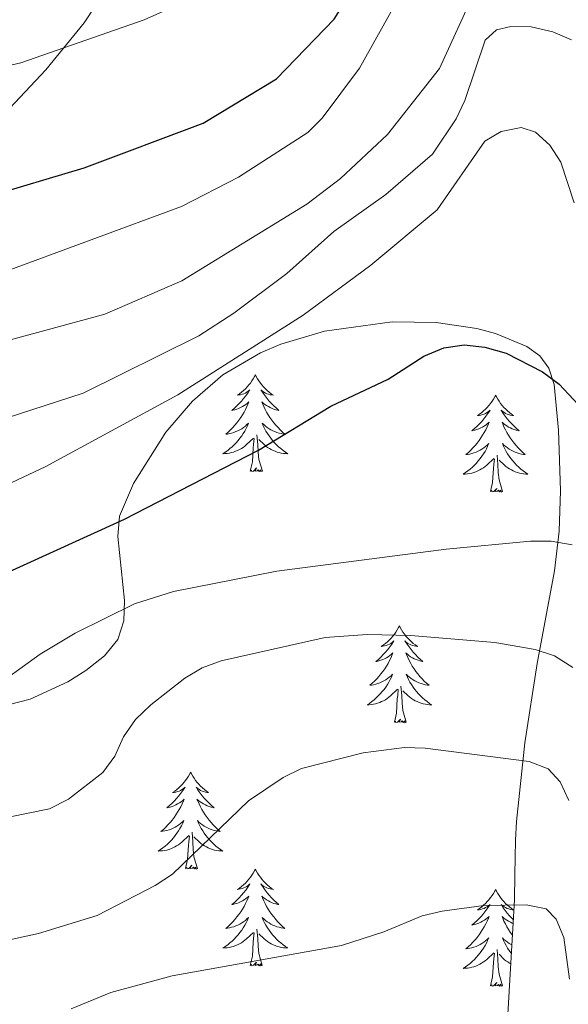
# Model space of a CAD drawing. Units: metres. Extents: x 599846 to 604344, y 4721817 to 4724853.
# Drawn here: x 603250 to 603317, y 4724341 to 4724462 of the extents above; entities that cross this region are included whole.
import ezdxf

# ---------------------------------------------------------------- set-up
doc = ezdxf.new("R2010")
doc.units = ezdxf.units.M
doc.header["$MEASUREMENT"] = 0
doc.linetypes.add('TRAZOSX2', pattern=[1.5, 1, -0.5])
for name, color, linetype, lineweight in [('Level 35', 92, 'TRAZOSX2', 0), ('Level 36', 19, 'Continuous', 40), ('Level 4', 36, 'Continuous', 30), ('Level 5', 36, 'Continuous', 0)]:
    doc.layers.add(name, color=color, linetype=linetype, lineweight=lineweight)

msp = doc.modelspace()

# ---------------------------------------------------------------- linework, layer by layer
at = {"layer": 'Level 35', "color": 92, "linetype": 'Continuous', "lineweight": 0, "ltscale": 0.5}
for points in [[(603260.88, 4724466.15, 519.15), (603257.98, 4724461.75, 519.46), (603253.28, 4724455.97, 520.23), (603245.61, 4724447.85, 521.84), (603240.34, 4724442.73, 523.2), (603235.19, 4724438.43, 524.43), (603229.03, 4724433.93, 525.74), (603224.66, 4724431.45, 526.58), (603220.03, 4724429.76, 527.37), (603216.54, 4724429.23, 527.9), (603209.04, 4724429.03, 528.55), (603191.93, 4724429.07, 528.74), (603186.93, 4724429.16, 528.33), (603174.45, 4724429.53, 526.37)], [(603264.05, 4724405.1, 553.51), (603268.05, 4724411.4, 552.71), (603271.32, 4724415.21, 552.3), (603275.05, 4724418.47, 551.95), (603279.66, 4724421.16, 551.79), (603282.18, 4724422.23, 551.78), (603287.53, 4724423.85, 551.93), (603295.85, 4724424.98, 552.53), (603301.25, 4724424.9, 553.18), (603306.26, 4724424.17, 554.01), (603308.54, 4724423.56, 554.5), (603312.41, 4724421.94, 555.58), (603313.97, 4724420.79, 556.91), (603315.1, 4724419.27, 558.96), (603315.75, 4724417.25, 560.56), (603316.27, 4724411.64, 561.69), (603316.54, 4724404.19, 562.9), (603316.36, 4724399.24, 563.58), (603315.79, 4724394.33, 564.18), (603313.68, 4724382.94, 565.4), (603312.15, 4724373.2, 567.13), (603311.1, 4724363.53, 569.42), (603310.98, 4724361.22, 570.41), (603310.93, 4724356.95, 573.33), (603310.88, 4724353.89, 574.61), (603309.86, 4724336.31, 576.34)], [(603181.03, 4724381.32, 551.93), (603183.7, 4724379.97, 552.12), (603186.02, 4724378.93, 552.67), (603190.65, 4724377.39, 554.24), (603195.31, 4724376.39, 556), (603200.03, 4724375.76, 557.47), (603204.87, 4724375.3, 558.17), (603212.42, 4724374.85, 558.31), (603227.47, 4724375.08, 558.32), (603244.15, 4724376.7, 558.03), (603251.36, 4724378.55, 557.84), (603255.98, 4724380.68, 557.64), (603258.22, 4724382.1, 557.49), (603260.5, 4724383.88, 557.31), (603262.12, 4724385.9, 557.04), (603262.86, 4724388.2, 556.66), (603262.97, 4724390.69, 556.2), (603262.13, 4724398.56, 554.63), (603262.32, 4724401.06, 554.16), (603264.05, 4724405.1, 553.51)]]:
    msp.add_polyline3d(points, dxfattribs=at)
at = {"layer": 'Level 36', "color": 92, "linetype": 'Continuous', "lineweight": 0}
for points in [[(603279.03, 4724418.47), (603278.92, 4724418.25), (603278.77, 4724417.98), (603278.6, 4724417.71), (603278.42, 4724417.45), (603278.22, 4724417.21), (603278.02, 4724416.97), (603277.8, 4724416.74), (603277.57, 4724416.53), (603277.33, 4724416.32), (603277.08, 4724416.13), (603276.82, 4724415.95), (603277.02, 4724415.98), (603277.22, 4724416.01), (603277.42, 4724416.07), (603277.61, 4724416.14), (603277.8, 4724416.22), (603277.98, 4724416.32), (603278.16, 4724416.43), (603278.36, 4724416.63), (603278.32, 4724416.56), (603278.09, 4724416.22), (603277.85, 4724415.88), (603277.59, 4724415.55), (603277.32, 4724415.24), (603277.04, 4724414.93), (603276.75, 4724414.64), (603276.45, 4724414.36), (603276.14, 4724414.09), (603276.26, 4724414.11), (603276.51, 4724414.17), (603276.75, 4724414.24), (603276.98, 4724414.33), (603277.21, 4724414.43), (603277.44, 4724414.55), (603277.65, 4724414.68), (603277.86, 4724414.82), (603278.06, 4724414.98), (603278.25, 4724415.15), (603278.16, 4724414.93), (603278, 4724414.57), (603277.83, 4724414.21), (603277.65, 4724413.87), (603277.45, 4724413.53), (603277.23, 4724413.2), (603277.01, 4724412.87), (603276.77, 4724412.56), (603276.52, 4724412.26), (603276.25, 4724411.97), (603275.98, 4724411.69), (603275.69, 4724411.42), (603275.39, 4724411.16), (603275.59, 4724411.18), (603275.86, 4724411.23), (603276.12, 4724411.29), (603276.38, 4724411.37), (603276.63, 4724411.47), (603276.88, 4724411.57), (603277.12, 4724411.7), (603277.36, 4724411.83), (603277.58, 4724411.99), (603277.8, 4724412.15), (603278, 4724412.33), (603278.2, 4724412.51), (603278.06, 4724412.19)], [(603279.03, 4724418.47), (603279.15, 4724418.25), (603279.3, 4724417.98), (603279.47, 4724417.71), (603279.65, 4724417.45), (603279.84, 4724417.21), (603280.05, 4724416.97), (603280.27, 4724416.74), (603280.5, 4724416.53), (603280.74, 4724416.32), (603280.99, 4724416.13), (603281.25, 4724415.95), (603281.05, 4724415.98), (603280.85, 4724416.01), (603280.65, 4724416.07), (603280.45, 4724416.14), (603280.27, 4724416.22), (603280.09, 4724416.32), (603279.91, 4724416.43), (603279.71, 4724416.63), (603279.75, 4724416.56), (603279.98, 4724416.22), (603280.22, 4724415.88), (603280.48, 4724415.55), (603280.74, 4724415.24), (603281.02, 4724414.93), (603281.32, 4724414.64), (603281.62, 4724414.36), (603281.93, 4724414.09), (603281.81, 4724414.11), (603281.56, 4724414.17), (603281.32, 4724414.24), (603281.08, 4724414.33), (603280.85, 4724414.43), (603280.63, 4724414.55), (603280.41, 4724414.68), (603280.21, 4724414.82), (603280.01, 4724414.98), (603279.82, 4724415.15), (603279.91, 4724414.93), (603280.07, 4724414.57), (603280.24, 4724414.21), (603280.42, 4724413.87), (603280.62, 4724413.53), (603280.83, 4724413.2), (603281.06, 4724412.87), (603281.3, 4724412.56), (603281.55, 4724412.26), (603281.82, 4724411.97), (603282.09, 4724411.69), (603282.38, 4724411.42), (603282.67, 4724411.16), (603282.48, 4724411.18), (603282.21, 4724411.23), (603281.95, 4724411.29), (603281.69, 4724411.37), (603281.43, 4724411.47), (603281.19, 4724411.57), (603280.95, 4724411.7), (603280.71, 4724411.83), (603280.49, 4724411.99), (603280.27, 4724412.15), (603280.07, 4724412.33), (603279.87, 4724412.51), (603280.01, 4724412.19)], [(603308.55, 4724415.96), (603308.44, 4724415.74), (603308.28, 4724415.47), (603308.11, 4724415.2), (603307.93, 4724414.95), (603307.74, 4724414.7), (603307.53, 4724414.46), (603307.31, 4724414.23), (603307.08, 4724414.02), (603306.84, 4724413.81), (603306.59, 4724413.62), (603306.33, 4724413.45), (603306.53, 4724413.47), (603306.73, 4724413.51), (603306.93, 4724413.56), (603307.13, 4724413.63), (603307.32, 4724413.72), (603307.5, 4724413.81), (603307.67, 4724413.93), (603307.88, 4724414.12), (603307.84, 4724414.05), (603307.61, 4724413.71), (603307.36, 4724413.37), (603307.11, 4724413.05), (603306.84, 4724412.73), (603306.56, 4724412.43), (603306.27, 4724412.13), (603305.96, 4724411.85), (603305.65, 4724411.58), (603305.77, 4724411.6), (603306.02, 4724411.66), (603306.26, 4724411.73), (603306.5, 4724411.82), (603306.73, 4724411.92), (603306.95, 4724412.04), (603307.17, 4724412.17), (603307.38, 4724412.32), (603307.57, 4724412.47), (603307.76, 4724412.64), (603307.67, 4724412.42), (603307.52, 4724412.06), (603307.35, 4724411.71), (603307.16, 4724411.36), (603306.96, 4724411.02), (603306.75, 4724410.69), (603306.52, 4724410.37), (603306.28, 4724410.05), (603306.03, 4724409.75), (603305.77, 4724409.46), (603305.49, 4724409.18), (603305.21, 4724408.91), (603304.91, 4724408.65), (603305.1, 4724408.67), (603305.37, 4724408.72), (603305.63, 4724408.79), (603305.89, 4724408.86), (603306.15, 4724408.96), (603306.4, 4724409.07), (603306.64, 4724409.19), (603306.87, 4724409.33), (603307.1, 4724409.48), (603307.31, 4724409.64), (603307.52, 4724409.82), (603307.71, 4724410.01), (603307.57, 4724409.68)], [(603308.55, 4724415.96), (603308.66, 4724415.74), (603308.81, 4724415.47), (603308.98, 4724415.2), (603309.17, 4724414.95), (603309.36, 4724414.7), (603309.57, 4724414.46), (603309.79, 4724414.23), (603310.01, 4724414.02), (603310.25, 4724413.81), (603310.51, 4724413.62), (603310.77, 4724413.45), (603310.57, 4724413.47), (603310.36, 4724413.51), (603310.17, 4724413.56), (603309.97, 4724413.63), (603309.78, 4724413.72), (603309.6, 4724413.81), (603309.43, 4724413.93), (603309.22, 4724414.12), (603309.26, 4724414.05), (603309.49, 4724413.71), (603309.73, 4724413.37), (603309.99, 4724413.05), (603310.26, 4724412.73), (603310.54, 4724412.43), (603310.83, 4724412.13), (603311.13, 4724411.85), (603311.45, 4724411.58), (603311.32, 4724411.6), (603311.08, 4724411.66), (603310.83, 4724411.73), (603310.6, 4724411.82), (603310.37, 4724411.92), (603310.15, 4724412.04), (603309.93, 4724412.17), (603309.72, 4724412.32), (603309.53, 4724412.47), (603309.34, 4724412.64), (603309.43, 4724412.42), (603309.58, 4724412.06), (603309.75, 4724411.71), (603309.94, 4724411.36), (603310.14, 4724411.02), (603310.35, 4724410.69), (603310.58, 4724410.37), (603310.82, 4724410.05), (603311.07, 4724409.75), (603311.33, 4724409.46), (603311.61, 4724409.18), (603311.89, 4724408.91), (603312.19, 4724408.65), (603311.99, 4724408.67), (603311.73, 4724408.72), (603311.46, 4724408.79), (603311.21, 4724408.86), (603310.95, 4724408.96), (603310.7, 4724409.07), (603310.46, 4724409.19), (603310.23, 4724409.33), (603310, 4724409.48), (603309.79, 4724409.64), (603309.58, 4724409.82), (603309.39, 4724410.01), (603309.53, 4724409.68)], [(603278.06, 4724412.19), (603277.9, 4724411.87), (603277.73, 4724411.55), (603277.55, 4724411.25), (603277.35, 4724410.95), (603277.14, 4724410.66), (603276.92, 4724410.38), (603276.69, 4724410.11), (603276.44, 4724409.86), (603276.18, 4724409.61), (603275.91, 4724409.38), (603275.63, 4724409.16), (603275.34, 4724408.95), (603275.05, 4724408.76), (603275.32, 4724408.77), (603275.58, 4724408.79), (603275.84, 4724408.83), (603276.1, 4724408.89), (603276.36, 4724408.96), (603276.61, 4724409.05), (603276.85, 4724409.15), (603277.09, 4724409.27), (603277.32, 4724409.4), (603277.54, 4724409.54), (603277.75, 4724409.7), (603277.96, 4724409.87), (603278.81, 4724410.67)], [(603280.01, 4724412.19), (603280.17, 4724411.87), (603280.33, 4724411.55), (603280.52, 4724411.25), (603280.71, 4724410.95), (603280.93, 4724410.66), (603281.15, 4724410.38), (603281.38, 4724410.11), (603281.63, 4724409.86), (603281.89, 4724409.61), (603282.16, 4724409.38), (603282.43, 4724409.16), (603282.72, 4724408.95), (603283.01, 4724408.76), (603282.75, 4724408.77), (603282.49, 4724408.79), (603282.22, 4724408.83), (603281.97, 4724408.89), (603281.71, 4724408.96), (603281.46, 4724409.05), (603281.22, 4724409.15), (603280.98, 4724409.27), (603280.75, 4724409.4), (603280.53, 4724409.54), (603280.31, 4724409.7), (603280.11, 4724409.87), (603279.45, 4724410.49)], [(603279.89, 4724406.62), (603279.46, 4724408.06), (603279.37, 4724408.96), (603279.32, 4724409.91), (603279.22, 4724411.08)], [(603278.41, 4724406.62), (603278.66, 4724407.74), (603278.77, 4724409.48), (603278.82, 4724409.91), (603278.88, 4724410.64)], [(603307.57, 4724409.68), (603307.42, 4724409.36), (603307.25, 4724409.04), (603307.07, 4724408.74), (603306.87, 4724408.44), (603306.66, 4724408.15), (603306.43, 4724407.87), (603306.2, 4724407.61), (603305.95, 4724407.35), (603305.7, 4724407.1), (603305.43, 4724406.87), (603305.15, 4724406.65), (603304.86, 4724406.44), (603304.57, 4724406.25), (603304.83, 4724406.26), (603305.1, 4724406.28), (603305.36, 4724406.32), (603305.62, 4724406.38), (603305.87, 4724406.45), (603306.12, 4724406.54), (603306.37, 4724406.64), (603306.61, 4724406.76), (603306.83, 4724406.89), (603307.06, 4724407.03), (603307.27, 4724407.19), (603307.47, 4724407.36), (603308.32, 4724408.16)], [(603309.53, 4724409.68), (603309.68, 4724409.36), (603309.85, 4724409.04), (603310.03, 4724408.74), (603310.23, 4724408.44), (603310.44, 4724408.15), (603310.66, 4724407.87), (603310.9, 4724407.61), (603311.14, 4724407.35), (603311.4, 4724407.1), (603311.67, 4724406.87), (603311.95, 4724406.65), (603312.24, 4724406.44), (603312.53, 4724406.25), (603312.26, 4724406.26), (603312, 4724406.28), (603311.74, 4724406.32), (603311.48, 4724406.38), (603311.23, 4724406.45), (603310.97, 4724406.54), (603310.73, 4724406.64), (603310.49, 4724406.76), (603310.26, 4724406.89), (603310.04, 4724407.03), (603309.83, 4724407.19), (603309.63, 4724407.36), (603308.97, 4724407.98)], [(603309.4, 4724404.11), (603308.97, 4724405.55), (603308.88, 4724406.46), (603308.83, 4724407.41), (603308.73, 4724408.57)], [(603307.93, 4724404.11), (603308.17, 4724405.23), (603308.29, 4724406.97), (603308.34, 4724407.41), (603308.4, 4724408.13)], [(603279.89, 4724406.62), (603279.71, 4724406.55), (603279.69, 4724406.79), (603279.5, 4724406.57), (603279.38, 4724406.77), (603279.26, 4724406.66), (603278.99, 4724406.61), (603279.19, 4724407), (603278.8, 4724406.62), (603278.61, 4724406.57), (603278.57, 4724406.73), (603278.41, 4724406.62)], [(603309.4, 4724404.11), (603309.23, 4724404.04), (603309.21, 4724404.28), (603309.02, 4724404.06), (603308.9, 4724404.26), (603308.77, 4724404.16), (603308.51, 4724404.1), (603308.7, 4724404.49), (603308.32, 4724404.11), (603308.13, 4724404.06), (603308.09, 4724404.22), (603307.93, 4724404.11)], [(603296.73, 4724387.58), (603296.62, 4724387.36), (603296.47, 4724387.08), (603296.3, 4724386.82), (603296.12, 4724386.56), (603295.92, 4724386.31), (603295.71, 4724386.07), (603295.5, 4724385.85), (603295.27, 4724385.63), (603295.03, 4724385.43), (603294.77, 4724385.24), (603294.51, 4724385.06), (603294.71, 4724385.08), (603294.92, 4724385.12), (603295.11, 4724385.18), (603295.31, 4724385.25), (603295.5, 4724385.33), (603295.68, 4724385.43), (603295.85, 4724385.54), (603296.06, 4724385.73), (603296.02, 4724385.67), (603295.79, 4724385.32), (603295.55, 4724384.99), (603295.29, 4724384.66), (603295.02, 4724384.35), (603294.74, 4724384.04), (603294.45, 4724383.75), (603294.15, 4724383.46), (603293.83, 4724383.19), (603293.96, 4724383.21), (603294.2, 4724383.27), (603294.45, 4724383.35), (603294.68, 4724383.43), (603294.91, 4724383.54), (603295.13, 4724383.65), (603295.35, 4724383.79), (603295.56, 4724383.93), (603295.75, 4724384.09), (603295.94, 4724384.26), (603295.85, 4724384.04), (603295.7, 4724383.67), (603295.53, 4724383.32), (603295.34, 4724382.97), (603295.14, 4724382.63), (603294.93, 4724382.3), (603294.7, 4724381.98), (603294.46, 4724381.67), (603294.21, 4724381.37), (603293.95, 4724381.07), (603293.67, 4724380.79), (603293.39, 4724380.52), (603293.09, 4724380.27), (603293.29, 4724380.29), (603293.55, 4724380.34), (603293.82, 4724380.4), (603294.07, 4724380.48), (603294.33, 4724380.57), (603294.58, 4724380.68), (603294.82, 4724380.8), (603295.05, 4724380.94), (603295.28, 4724381.09), (603295.49, 4724381.26), (603295.7, 4724381.43), (603295.89, 4724381.62), (603295.75, 4724381.29)], [(603296.73, 4724387.58), (603296.84, 4724387.36), (603297, 4724387.08), (603297.17, 4724386.82), (603297.35, 4724386.56), (603297.54, 4724386.31), (603297.75, 4724386.07), (603297.97, 4724385.85), (603298.2, 4724385.63), (603298.44, 4724385.43), (603298.69, 4724385.24), (603298.95, 4724385.06), (603298.75, 4724385.08), (603298.55, 4724385.12), (603298.35, 4724385.18), (603298.15, 4724385.25), (603297.96, 4724385.33), (603297.78, 4724385.43), (603297.61, 4724385.54), (603297.4, 4724385.73), (603297.45, 4724385.67), (603297.67, 4724385.32), (603297.92, 4724384.99), (603298.17, 4724384.66), (603298.44, 4724384.35), (603298.72, 4724384.04), (603299.01, 4724383.75), (603299.32, 4724383.46), (603299.63, 4724383.19), (603299.51, 4724383.21), (603299.26, 4724383.27), (603299.02, 4724383.35), (603298.78, 4724383.43), (603298.55, 4724383.54), (603298.33, 4724383.65), (603298.11, 4724383.79), (603297.9, 4724383.93), (603297.71, 4724384.09), (603297.52, 4724384.26), (603297.61, 4724384.04), (603297.76, 4724383.67), (603297.93, 4724383.32), (603298.12, 4724382.97), (603298.32, 4724382.63), (603298.53, 4724382.3), (603298.76, 4724381.98), (603299, 4724381.67), (603299.25, 4724381.37), (603299.51, 4724381.07), (603299.79, 4724380.79), (603300.07, 4724380.52), (603300.37, 4724380.27), (603300.18, 4724380.29), (603299.91, 4724380.34), (603299.65, 4724380.4), (603299.39, 4724380.48), (603299.13, 4724380.57), (603298.88, 4724380.68), (603298.64, 4724380.8), (603298.41, 4724380.94), (603298.18, 4724381.09), (603297.97, 4724381.26), (603297.76, 4724381.43), (603297.57, 4724381.62), (603297.71, 4724381.29)], [(603295.75, 4724381.29), (603295.6, 4724380.97), (603295.43, 4724380.66), (603295.25, 4724380.35), (603295.05, 4724380.06), (603294.84, 4724379.77), (603294.62, 4724379.49), (603294.38, 4724379.22), (603294.14, 4724378.96), (603293.88, 4724378.72), (603293.61, 4724378.49), (603293.33, 4724378.26), (603293.04, 4724378.05), (603292.75, 4724377.86), (603293.02, 4724377.87), (603293.28, 4724377.9), (603293.54, 4724377.94), (603293.8, 4724377.99), (603294.05, 4724378.07), (603294.31, 4724378.15), (603294.55, 4724378.26), (603294.79, 4724378.37), (603295.02, 4724378.5), (603295.24, 4724378.65), (603295.45, 4724378.81), (603295.65, 4724378.98), (603296.5, 4724379.78)], [(603297.71, 4724381.29), (603297.86, 4724380.97), (603298.03, 4724380.66), (603298.21, 4724380.35), (603298.41, 4724380.06), (603298.62, 4724379.77), (603298.85, 4724379.49), (603299.08, 4724379.22), (603299.33, 4724378.96), (603299.58, 4724378.72), (603299.85, 4724378.49), (603300.13, 4724378.26), (603300.42, 4724378.05), (603300.71, 4724377.86), (603300.45, 4724377.87), (603300.18, 4724377.9), (603299.92, 4724377.94), (603299.66, 4724377.99), (603299.41, 4724378.07), (603299.16, 4724378.15), (603298.91, 4724378.26), (603298.67, 4724378.37), (603298.45, 4724378.5), (603298.22, 4724378.65), (603298.01, 4724378.81), (603297.81, 4724378.98), (603297.15, 4724379.6)], [(603296.11, 4724375.73), (603296.36, 4724376.85), (603296.47, 4724378.59), (603296.52, 4724379.02), (603296.58, 4724379.74)], [(603297.58, 4724375.73), (603297.15, 4724377.17), (603297.06, 4724378.07), (603297.02, 4724379.02), (603296.91, 4724380.18)], [(603297.58, 4724375.73), (603297.41, 4724375.66), (603297.39, 4724375.9), (603297.2, 4724375.68), (603297.08, 4724375.88), (603296.96, 4724375.77), (603296.69, 4724375.72), (603296.88, 4724376.11), (603296.5, 4724375.73), (603296.31, 4724375.68), (603296.27, 4724375.84), (603296.11, 4724375.73)], [(603271.07, 4724369.59), (603270.96, 4724369.37), (603270.81, 4724369.1), (603270.64, 4724368.83), (603270.46, 4724368.58), (603270.26, 4724368.33), (603270.06, 4724368.09), (603269.84, 4724367.86), (603269.61, 4724367.65), (603269.37, 4724367.45), (603269.12, 4724367.25), (603268.86, 4724367.08), (603269.05, 4724367.1), (603269.26, 4724367.14), (603269.46, 4724367.19), (603269.65, 4724367.26), (603269.84, 4724367.35), (603270.02, 4724367.45), (603270.2, 4724367.56), (603270.4, 4724367.75), (603270.36, 4724367.68), (603270.13, 4724367.34), (603269.89, 4724367), (603269.63, 4724366.68), (603269.36, 4724366.36), (603269.08, 4724366.05), (603268.79, 4724365.76), (603268.49, 4724365.48), (603268.17, 4724365.21), (603268.3, 4724365.23), (603268.55, 4724365.29), (603268.79, 4724365.36), (603269.02, 4724365.45), (603269.25, 4724365.55), (603269.48, 4724365.67), (603269.69, 4724365.8), (603269.9, 4724365.95), (603270.1, 4724366.1), (603270.28, 4724366.27), (603270.2, 4724366.05), (603270.04, 4724365.69), (603269.87, 4724365.34), (603269.68, 4724364.99), (603269.48, 4724364.65), (603269.27, 4724364.32), (603269.05, 4724364), (603268.81, 4724363.68), (603268.55, 4724363.38), (603268.29, 4724363.09), (603268.02, 4724362.81), (603267.73, 4724362.54), (603267.43, 4724362.28), (603267.63, 4724362.31), (603267.89, 4724362.35), (603268.16, 4724362.41), (603268.42, 4724362.49), (603268.67, 4724362.59), (603268.92, 4724362.7), (603269.16, 4724362.82), (603269.39, 4724362.96), (603269.62, 4724363.11), (603269.84, 4724363.27), (603270.04, 4724363.45), (603270.24, 4724363.63), (603270.1, 4724363.31)], [(603271.07, 4724369.59), (603271.18, 4724369.37), (603271.34, 4724369.1), (603271.51, 4724368.83), (603271.69, 4724368.58), (603271.88, 4724368.33), (603272.09, 4724368.09), (603272.31, 4724367.86), (603272.54, 4724367.65), (603272.78, 4724367.45), (603273.03, 4724367.25), (603273.29, 4724367.08), (603273.09, 4724367.1), (603272.89, 4724367.14), (603272.69, 4724367.19), (603272.49, 4724367.26), (603272.31, 4724367.35), (603272.12, 4724367.45), (603271.95, 4724367.56), (603271.75, 4724367.75), (603271.79, 4724367.68), (603272.02, 4724367.34), (603272.26, 4724367), (603272.51, 4724366.68), (603272.78, 4724366.36), (603273.06, 4724366.05), (603273.35, 4724365.76), (603273.66, 4724365.48), (603273.97, 4724365.21), (603273.85, 4724365.23), (603273.6, 4724365.29), (603273.36, 4724365.36), (603273.12, 4724365.45), (603272.89, 4724365.55), (603272.67, 4724365.67), (603272.45, 4724365.8), (603272.25, 4724365.95), (603272.05, 4724366.1), (603271.86, 4724366.27), (603271.95, 4724366.05), (603272.11, 4724365.69), (603272.28, 4724365.34), (603272.46, 4724364.99), (603272.66, 4724364.65), (603272.87, 4724364.32), (603273.1, 4724364), (603273.34, 4724363.68), (603273.59, 4724363.38), (603273.85, 4724363.09), (603274.13, 4724362.81), (603274.42, 4724362.54), (603274.71, 4724362.28), (603274.52, 4724362.31), (603274.25, 4724362.35), (603273.99, 4724362.41), (603273.73, 4724362.49), (603273.47, 4724362.59), (603273.23, 4724362.7), (603272.99, 4724362.82), (603272.75, 4724362.96), (603272.53, 4724363.11), (603272.31, 4724363.27), (603272.1, 4724363.45), (603271.91, 4724363.63), (603272.05, 4724363.31)], [(603270.1, 4724363.31), (603269.94, 4724362.99), (603269.77, 4724362.67), (603269.59, 4724362.37), (603269.39, 4724362.07), (603269.18, 4724361.78), (603268.96, 4724361.51), (603268.72, 4724361.24), (603268.48, 4724360.98), (603268.22, 4724360.73), (603267.95, 4724360.5), (603267.67, 4724360.28), (603267.38, 4724360.07), (603267.09, 4724359.88), (603267.36, 4724359.89), (603267.62, 4724359.91), (603267.88, 4724359.95), (603268.14, 4724360.01), (603268.4, 4724360.08), (603268.65, 4724360.17), (603268.89, 4724360.27), (603269.13, 4724360.39), (603269.36, 4724360.52), (603269.58, 4724360.66), (603269.79, 4724360.82), (603270, 4724360.99), (603270.85, 4724361.79)], [(603271.92, 4724357.74), (603271.49, 4724359.18), (603271.4, 4724360.09), (603271.36, 4724361.03), (603271.26, 4724362.2)], [(603272.05, 4724363.31), (603272.21, 4724362.99), (603272.37, 4724362.67), (603272.56, 4724362.37), (603272.75, 4724362.07), (603272.96, 4724361.78), (603273.19, 4724361.51), (603273.42, 4724361.24), (603273.67, 4724360.98), (603273.93, 4724360.73), (603274.19, 4724360.5), (603274.47, 4724360.28), (603274.76, 4724360.07), (603275.05, 4724359.88), (603274.79, 4724359.89), (603274.53, 4724359.91), (603274.26, 4724359.95), (603274, 4724360.01), (603273.75, 4724360.08), (603273.5, 4724360.17), (603273.25, 4724360.27), (603273.02, 4724360.39), (603272.79, 4724360.52), (603272.57, 4724360.66), (603272.35, 4724360.82), (603272.15, 4724360.99), (603271.49, 4724361.61)], [(603270.45, 4724357.74), (603270.7, 4724358.86), (603270.81, 4724360.6), (603270.86, 4724361.03), (603270.92, 4724361.76)], [(603271.92, 4724357.74), (603271.75, 4724357.67), (603271.73, 4724357.91), (603271.54, 4724357.69), (603271.42, 4724357.89), (603271.3, 4724357.79), (603271.03, 4724357.73), (603271.23, 4724358.13), (603270.84, 4724357.75), (603270.65, 4724357.69), (603270.61, 4724357.85), (603270.45, 4724357.74)], [(603279.03, 4724357.67), (603278.92, 4724357.45), (603278.77, 4724357.18), (603278.6, 4724356.91), (603278.42, 4724356.66), (603278.22, 4724356.41), (603278.02, 4724356.17), (603277.8, 4724355.95), (603277.57, 4724355.73), (603277.33, 4724355.53), (603277.08, 4724355.33), (603276.82, 4724355.16), (603277.01, 4724355.18), (603277.22, 4724355.22), (603277.42, 4724355.27), (603277.61, 4724355.34), (603277.8, 4724355.43), (603277.98, 4724355.53), (603278.16, 4724355.64), (603278.36, 4724355.83), (603278.32, 4724355.76), (603278.09, 4724355.42), (603277.85, 4724355.08), (603277.59, 4724354.76), (603277.32, 4724354.44), (603277.04, 4724354.14), (603276.75, 4724353.84), (603276.45, 4724353.56), (603276.13, 4724353.29), (603276.26, 4724353.31), (603276.51, 4724353.37), (603276.75, 4724353.44), (603276.98, 4724353.53), (603277.21, 4724353.63), (603277.44, 4724353.75), (603277.65, 4724353.88), (603277.86, 4724354.03), (603278.06, 4724354.18), (603278.24, 4724354.35), (603278.16, 4724354.13), (603278, 4724353.77), (603277.83, 4724353.42), (603277.64, 4724353.07), (603277.44, 4724352.73), (603277.23, 4724352.4), (603277.01, 4724352.08), (603276.77, 4724351.77), (603276.51, 4724351.46), (603276.25, 4724351.17), (603275.98, 4724350.89), (603275.69, 4724350.62), (603275.39, 4724350.36), (603275.59, 4724350.39), (603275.85, 4724350.43), (603276.12, 4724350.5), (603276.38, 4724350.57), (603276.63, 4724350.67), (603276.88, 4724350.78), (603277.12, 4724350.9), (603277.35, 4724351.04), (603277.58, 4724351.19), (603277.8, 4724351.35), (603278, 4724351.53), (603278.2, 4724351.72), (603278.06, 4724351.39)], [(603279.03, 4724357.67), (603279.14, 4724357.45), (603279.3, 4724357.18), (603279.47, 4724356.91), (603279.65, 4724356.66), (603279.84, 4724356.41), (603280.05, 4724356.17), (603280.27, 4724355.95), (603280.5, 4724355.73), (603280.74, 4724355.53), (603280.99, 4724355.33), (603281.25, 4724355.16), (603281.05, 4724355.18), (603280.85, 4724355.22), (603280.65, 4724355.27), (603280.45, 4724355.34), (603280.27, 4724355.43), (603280.08, 4724355.53), (603279.91, 4724355.64), (603279.71, 4724355.83), (603279.75, 4724355.76), (603279.98, 4724355.42), (603280.22, 4724355.08), (603280.47, 4724354.76), (603280.74, 4724354.44), (603281.02, 4724354.14), (603281.31, 4724353.84), (603281.62, 4724353.56), (603281.93, 4724353.29), (603281.81, 4724353.31), (603281.56, 4724353.37), (603281.32, 4724353.44), (603281.08, 4724353.53), (603280.85, 4724353.63), (603280.63, 4724353.75), (603280.41, 4724353.88), (603280.21, 4724354.03), (603280.01, 4724354.18), (603279.82, 4724354.35), (603279.91, 4724354.13), (603280.07, 4724353.77), (603280.24, 4724353.42), (603280.42, 4724353.07), (603280.62, 4724352.73), (603280.83, 4724352.4), (603281.06, 4724352.08), (603281.3, 4724351.77), (603281.55, 4724351.46), (603281.81, 4724351.17), (603282.09, 4724350.89), (603282.38, 4724350.62), (603282.67, 4724350.36), (603282.48, 4724350.39), (603282.21, 4724350.43), (603281.95, 4724350.5), (603281.69, 4724350.57), (603281.43, 4724350.67), (603281.19, 4724350.78), (603280.95, 4724350.9), (603280.71, 4724351.04), (603280.49, 4724351.19), (603280.27, 4724351.35), (603280.06, 4724351.53), (603279.87, 4724351.72), (603280.01, 4724351.39)], [(603308.55, 4724355.17), (603308.44, 4724354.95), (603308.28, 4724354.67), (603308.11, 4724354.41), (603307.93, 4724354.15), (603307.74, 4724353.9), (603307.53, 4724353.66), (603307.31, 4724353.44), (603307.08, 4724353.22), (603306.84, 4724353.02), (603306.59, 4724352.83), (603306.33, 4724352.65), (603306.53, 4724352.67), (603306.73, 4724352.71), (603306.93, 4724352.76), (603307.13, 4724352.83), (603307.32, 4724352.92), (603307.5, 4724353.02), (603307.67, 4724353.13), (603307.88, 4724353.32), (603307.83, 4724353.25), (603307.61, 4724352.91), (603307.36, 4724352.57), (603307.11, 4724352.25), (603306.84, 4724351.93), (603306.56, 4724351.63), (603306.27, 4724351.33), (603305.96, 4724351.05), (603305.65, 4724350.78), (603305.77, 4724350.8), (603306.02, 4724350.86), (603306.26, 4724350.93), (603306.5, 4724351.02), (603306.73, 4724351.12), (603306.95, 4724351.24), (603307.17, 4724351.37), (603307.37, 4724351.52), (603307.57, 4724351.67), (603307.76, 4724351.85), (603307.67, 4724351.62), (603307.51, 4724351.26), (603307.34, 4724350.91), (603307.16, 4724350.56), (603306.96, 4724350.22), (603306.75, 4724349.89), (603306.52, 4724349.57), (603306.28, 4724349.26), (603306.03, 4724348.95), (603305.77, 4724348.66), (603305.49, 4724348.38), (603305.2, 4724348.11), (603304.91, 4724347.85), (603305.1, 4724347.88), (603305.37, 4724347.92), (603305.63, 4724347.99), (603305.89, 4724348.07), (603306.15, 4724348.16), (603306.39, 4724348.27), (603306.64, 4724348.39), (603306.87, 4724348.53), (603307.09, 4724348.68), (603307.31, 4724348.84), (603307.52, 4724349.02), (603307.71, 4724349.21), (603307.57, 4724348.88)], [(603308.55, 4724355.17), (603308.66, 4724354.95), (603308.81, 4724354.67), (603308.98, 4724354.41), (603309.16, 4724354.15), (603309.36, 4724353.9), (603309.57, 4724353.66), (603309.78, 4724353.44), (603310.01, 4724353.22), (603310.25, 4724353.02), (603310.51, 4724352.83), (603310.77, 4724352.65), (603310.57, 4724352.67), (603310.36, 4724352.71), (603310.16, 4724352.76), (603309.97, 4724352.83), (603309.78, 4724352.92), (603309.6, 4724353.02), (603309.43, 4724353.13), (603309.22, 4724353.32), (603309.26, 4724353.25), (603309.49, 4724352.91), (603309.73, 4724352.57), (603309.99, 4724352.25), (603310.26, 4724351.93), (603310.54, 4724351.63), (603310.74, 4724351.43)], [(603278.06, 4724351.39), (603277.9, 4724351.07), (603277.73, 4724350.75), (603277.55, 4724350.45), (603277.35, 4724350.15), (603277.14, 4724349.86), (603276.92, 4724349.59), (603276.68, 4724349.32), (603276.44, 4724349.06), (603276.18, 4724348.81), (603275.91, 4724348.58), (603275.63, 4724348.36), (603275.34, 4724348.15), (603275.05, 4724347.96), (603275.32, 4724347.97), (603275.58, 4724347.99), (603275.84, 4724348.03), (603276.1, 4724348.09), (603276.36, 4724348.16), (603276.61, 4724348.25), (603276.85, 4724348.35), (603277.09, 4724348.47), (603277.32, 4724348.6), (603277.54, 4724348.75), (603277.75, 4724348.9), (603277.96, 4724349.07), (603278.81, 4724349.87)], [(603280.01, 4724351.39), (603280.17, 4724351.07), (603280.33, 4724350.75), (603280.52, 4724350.45), (603280.71, 4724350.15), (603280.92, 4724349.86), (603281.15, 4724349.59), (603281.38, 4724349.32), (603281.63, 4724349.06), (603281.89, 4724348.81), (603282.15, 4724348.58), (603282.43, 4724348.36), (603282.72, 4724348.15), (603283.01, 4724347.96), (603282.75, 4724347.97), (603282.49, 4724347.99), (603282.22, 4724348.03), (603281.96, 4724348.09), (603281.71, 4724348.16), (603281.46, 4724348.25), (603281.21, 4724348.35), (603280.98, 4724348.47), (603280.75, 4724348.6), (603280.53, 4724348.75), (603280.31, 4724348.9), (603280.11, 4724349.07), (603279.45, 4724349.69)], [(603310.71, 4724350.98), (603310.6, 4724351.02), (603310.37, 4724351.12), (603310.14, 4724351.24), (603309.93, 4724351.37), (603309.72, 4724351.52), (603309.52, 4724351.67), (603309.34, 4724351.85), (603309.43, 4724351.62), (603309.58, 4724351.26), (603309.75, 4724350.91), (603309.94, 4724350.56), (603310.14, 4724350.22), (603310.35, 4724349.89), (603310.58, 4724349.57), (603310.63, 4724349.5)], [(603279.88, 4724345.82), (603279.45, 4724347.26), (603279.36, 4724348.17), (603279.32, 4724349.12), (603279.22, 4724350.28)], [(603278.41, 4724345.82), (603278.66, 4724346.94), (603278.77, 4724348.68), (603278.82, 4724349.12), (603278.88, 4724349.84)], [(603307.57, 4724348.88), (603307.42, 4724348.56), (603307.25, 4724348.25), (603307.06, 4724347.94), (603306.87, 4724347.64), (603306.66, 4724347.35), (603306.43, 4724347.08), (603306.2, 4724346.81), (603305.95, 4724346.55), (603305.69, 4724346.31), (603305.43, 4724346.07), (603305.15, 4724345.85), (603304.86, 4724345.64), (603304.57, 4724345.45), (603304.83, 4724345.46), (603305.1, 4724345.48), (603305.36, 4724345.53), (603305.62, 4724345.58), (603305.87, 4724345.65), (603306.12, 4724345.74), (603306.37, 4724345.84), (603306.6, 4724345.96), (603306.83, 4724346.09), (603307.06, 4724346.24), (603307.27, 4724346.39), (603307.47, 4724346.56), (603308.32, 4724347.36)], [(603310.56, 4724348.34), (603310.46, 4724348.39), (603310.23, 4724348.53), (603310, 4724348.68), (603309.79, 4724348.84), (603309.58, 4724349.02), (603309.38, 4724349.21), (603309.53, 4724348.88), (603309.68, 4724348.56), (603309.85, 4724348.25), (603310.03, 4724347.94), (603310.23, 4724347.64), (603310.44, 4724347.35), (603310.5, 4724347.28)], [(603309.4, 4724343.31), (603308.97, 4724344.75), (603308.88, 4724345.66), (603308.83, 4724346.61), (603308.73, 4724347.77)], [(603307.93, 4724343.31), (603308.17, 4724344.43), (603308.29, 4724346.17), (603308.33, 4724346.61), (603308.4, 4724347.33)], [(603310.42, 4724346), (603310.26, 4724346.09), (603310.04, 4724346.24), (603309.83, 4724346.39), (603309.62, 4724346.56), (603308.97, 4724347.18)], [(603279.88, 4724345.82), (603279.71, 4724345.75), (603279.69, 4724345.99), (603279.5, 4724345.77), (603279.38, 4724345.97), (603279.26, 4724345.87), (603278.99, 4724345.81), (603279.19, 4724346.21), (603278.8, 4724345.83), (603278.61, 4724345.77), (603278.57, 4724345.93), (603278.41, 4724345.82)], [(603309.4, 4724343.31), (603309.23, 4724343.25), (603309.21, 4724343.49), (603309.02, 4724343.26), (603308.89, 4724343.47), (603308.77, 4724343.36), (603308.5, 4724343.3), (603308.7, 4724343.7), (603308.31, 4724343.32), (603308.13, 4724343.26), (603308.09, 4724343.43), (603307.93, 4724343.31)]]:
    msp.add_lwpolyline(points, dxfattribs=at)
at = {"layer": 'Level 4', "color": 36, "linetype": 'Continuous', "lineweight": 30}
for points in [[(603205.29, 4724429.41, 525), (603205.85, 4724429.47, 525), (603216.39, 4724429.92, 525), (603224.11, 4724431.43, 525), (603245.87, 4724440.32, 525), (603258, 4724443.91, 525), (603272.62, 4724449.41, 525), (603281.62, 4724454.85, 525), (603288.72, 4724462.19, 525), (603295.62, 4724473.19, 525), (603298.45, 4724480.54, 525), (603303.09, 4724486.8, 525), (603305.91, 4724491.49, 525), (603309.15, 4724495.56, 525), (603310.5, 4724497.75, 525), (603313.82, 4724501.57, 525), (603318, 4724504.39, 525)], [(603199.06, 4724381.1, 550), (603203.57, 4724380.6, 550), (603206.42, 4724380.59, 550), (603211.61, 4724380.92, 550), (603219.24, 4724382.5, 550), (603231.68, 4724386.46, 550), (603262.94, 4724400.72, 550), (603279.43, 4724409.18, 550), (603288.32, 4724414.59, 550), (603295.36, 4724417.94, 550), (603299.75, 4724420.77, 550), (603302.2, 4724421.78, 550), (603304.67, 4724422.17, 550), (603307.23, 4724421.87, 550), (603309.87, 4724421.13, 550), (603314.32, 4724418.84, 550), (603316.38, 4724417.31, 550), (603319.89, 4724413.53, 550)]]:
    msp.add_polyline3d(points, dxfattribs=at)
at = {"layer": 'Level 5', "color": 36, "linetype": 'Continuous', "lineweight": 0}
for points in [[(603319.32, 4724539.04, 520), (603317.11, 4724531.69, 520), (603312.84, 4724522.05, 520), (603304.92, 4724508.62, 520), (603296.09, 4724489.46, 520), (603288.79, 4724478.36, 520), (603283.26, 4724472.79, 520), (603279.3, 4724469.65, 520), (603272.52, 4724465.36, 520), (603265.38, 4724462.14, 520), (603250.21, 4724456.84, 520), (603242.74, 4724455.1, 520), (603235.08, 4724453.93, 520), (603222.03, 4724451.11, 520), (603201.32, 4724445.65, 520), (603185.65, 4724442.91, 520), (603172.43, 4724442.63, 520), (603164.78, 4724443.04, 520), (603149.3, 4724446.35, 520), (603131.71, 4724451.16, 520)], [(603319.02, 4724486.93, 530), (603307.45, 4724476.61, 530), (603303.43, 4724473.43, 530), (603298.22, 4724467.67, 530), (603291.83, 4724456.2, 530), (603287.26, 4724450.03, 530), (603285.47, 4724448.27, 530), (603276.94, 4724442.79, 530), (603269.95, 4724439.18, 530), (603247.75, 4724430.98, 530), (603235.5, 4724426.1, 530), (603225.72, 4724422.79, 530), (603218.05, 4724420.97, 530), (603215.56, 4724420.86, 530), (603210.06, 4724421.57, 530), (603204.95, 4724421.74, 530), (603202.27, 4724421.59, 530), (603194.69, 4724419.94, 530), (603186.79, 4724419.81, 530), (603171.03, 4724422.2, 530)], [(603318.51, 4724474.46, 535), (603315.86, 4724473.96, 535), (603313.61, 4724472.88, 535), (603309.33, 4724469.78, 535), (603307.44, 4724467.97, 535), (603306.03, 4724465.77, 535), (603301.64, 4724456.15, 535), (603295.27, 4724448.04, 535), (603289.51, 4724442.63, 535), (603285.37, 4724439.45, 535), (603270, 4724430.01, 535), (603260.53, 4724425.93, 535), (603242.87, 4724421.13, 535), (603235.59, 4724418.59, 535), (603230.82, 4724415.91, 535), (603225.97, 4724414.16, 535), (603205.95, 4724408.88, 535), (603203, 4724408.54, 535), (603197.89, 4724408.51, 535), (603192.55, 4724409.49, 535), (603179.52, 4724411.16, 535)], [(603317.89, 4724459.65, 540), (603315.59, 4724460.65, 540), (603312.94, 4724461.25, 540), (603310.44, 4724461.31, 540), (603308.68, 4724460.88, 540), (603307.28, 4724459.61, 540), (603304.78, 4724452.21, 540), (603303.72, 4724449.95, 540), (603300.8, 4724445.61, 540), (603295.06, 4724440.66, 540), (603288.66, 4724436.11, 540), (603282.88, 4724430.94, 540)], [(603318.19, 4724439.63, 545), (603316.55, 4724444.6, 545), (603315.22, 4724446.72, 545), (603313.45, 4724448.3, 545), (603311.7, 4724448.9, 545), (603309.25, 4724448.41, 545), (603307.21, 4724447.21, 545), (603301.36, 4724438.76, 545), (603293.23, 4724431.95, 545), (603284.9, 4724425.81, 545), (603269.51, 4724416, 545), (603253.22, 4724407.13, 545), (603241.47, 4724401.66, 545), (603236.87, 4724398.71, 545), (603232.45, 4724396.35, 545), (603218.22, 4724390.36, 545), (603213.29, 4724388.97, 545), (603210.58, 4724388.71, 545), (603202.73, 4724388.79, 545), (603187.53, 4724392.14, 545), (603179.83, 4724392.78, 545), (603171.97, 4724392.17, 545)], [(603282.88, 4724430.94, 540), (603276.37, 4724426.05, 540), (603272.07, 4724423.24, 540), (603257.86, 4724416.2, 540), (603245.33, 4724412.14, 540), (603230.7, 4724406.53, 540), (603225.92, 4724404.44, 540), (603221.44, 4724401.85, 540), (603219.09, 4724400.89, 540), (603214.18, 4724399.63, 540), (603211.57, 4724399.33, 540), (603206.19, 4724399.31, 540), (603201.16, 4724399.76, 540), (603190.98, 4724401.21, 540), (603180.94, 4724403.13, 540)], [(603317.98, 4724397.54, 555), (603315.4, 4724397.98, 555), (603312.85, 4724397.98, 555), (603302.46, 4724397.01, 555), (603281.66, 4724394.31, 555), (603268.97, 4724391.8, 555), (603264.19, 4724390.28, 555), (603256.89, 4724386.69, 555), (603252.59, 4724384.08, 555), (603246.21, 4724379.5, 555), (603241.37, 4724378.1, 555), (603236.29, 4724377.49, 555), (603228.5, 4724377.13, 555), (603223.54, 4724375.9, 555), (603218.77, 4724374.16, 555), (603216.22, 4724373.91, 555), (603206.49, 4724373.92, 555), (603198.83, 4724374.62, 555), (603196.25, 4724374.48, 555), (603193.84, 4724373.82, 555), (603191.51, 4724372.59, 555), (603183.37, 4724366.18, 555), (603181.02, 4724364.81, 555), (603171.63, 4724361.07, 555)], [(603318.06, 4724382.46, 560), (603315.81, 4724383.91, 560), (603313.43, 4724384.67, 560), (603308.45, 4724385.55, 560), (603298.14, 4724386.41, 560), (603292.75, 4724386.52, 560), (603287.6, 4724386.13, 560), (603274.85, 4724383.28, 560), (603272.5, 4724382.41, 560), (603270.35, 4724381.13, 560), (603266.2, 4724377.85, 560), (603264.29, 4724376.05, 560), (603262.81, 4724373.95, 560), (603261.77, 4724371.54, 560), (603260.28, 4724369.53, 560), (603256.06, 4724366.27, 560), (603253.73, 4724365.07, 560), (603248.68, 4724364.06, 560), (603243.37, 4724363.85, 560)], [(603317.54, 4724366.09, 565), (603316.49, 4724368.38, 565), (603315.02, 4724369.99, 565), (603312.69, 4724370.89, 565), (603299.88, 4724372.52, 565), (603297.36, 4724372.61, 565), (603292.27, 4724371.95, 565), (603284.69, 4724370.05, 565), (603282.44, 4724368.91, 565), (603278.2, 4724366.07, 565), (603268.83, 4724357.05, 565)], [(603268.83, 4724357.05, 565), (603266.7, 4724355.66, 565), (603259.6, 4724351.97, 565), (603252.37, 4724349.74, 565), (603247.27, 4724348.62, 565), (603234.49, 4724344.83, 565), (603219.24, 4724342.4, 565), (603200.7, 4724341.19, 565), (603185.12, 4724339.43, 565)], [(603317.64, 4724344.13, 570), (603316.93, 4724349.26, 570), (603315.99, 4724351.51, 570), (603314.76, 4724352.77, 570), (603312.31, 4724353.27, 570), (603307.11, 4724353.19, 570), (603301.97, 4724352.47, 570), (603299.54, 4724351.92, 570), (603294.83, 4724349.96, 570), (603289.61, 4724348.26, 570), (603268.81, 4724344.54, 570), (603261.29, 4724342.47, 570), (603256.4, 4724340.48, 570)]]:
    msp.add_polyline3d(points, dxfattribs=at)

doc.saveas('drawing.dxf')
